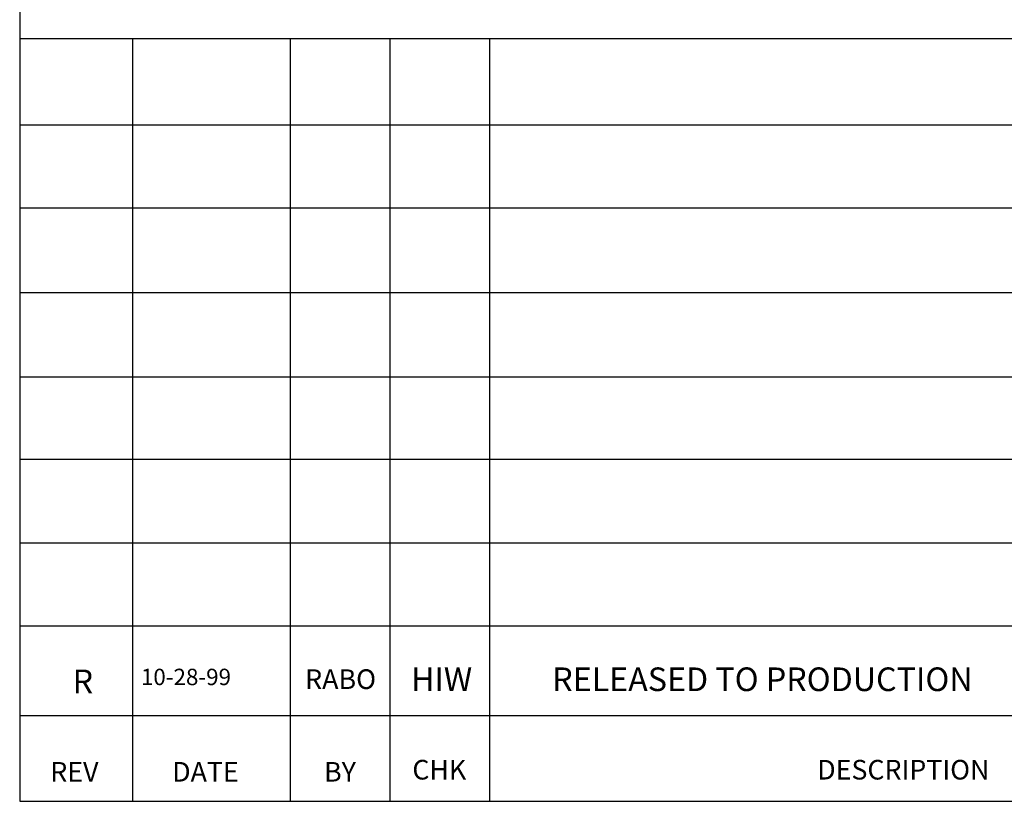
# Model space of a CAD drawing. Extents: x 0 to 11, y 0 to 8.5.
# Drawn here: x 0.3 to 3.3, y 0.3 to 2.6 of the extents above; entities that cross this region are included whole.
import ezdxf

# ---------------------------------------------------------------- set-up
doc = ezdxf.new("R2010")
doc.units = 0
doc.header["$MEASUREMENT"] = 0
doc.layers.add('TFR-ISO', color=7, linetype='Continuous')
doc.styles.add('blockfont', font='simplex.shx')

msp = doc.modelspace()

# ---------------------------------------------------------------- linework, layer by layer
at = {"layer": 'TFR-ISO', "color": 7, "linetype": 'Continuous'}
for p, q in [((0.275827, 8.21693), (0.275827, 0.26307)), ((10.724173, 2.586365), (0.275827, 2.586365)), ((0.620754, 0.26307), (0.620754, 2.586365)), ((1.100502, 0.26307), (1.100502, 2.586365)), ((1.404574, 0.26307), (1.404574, 2.586365)), ((1.708597, 0.26307), (1.708597, 2.586365)), ((6.55961, 2.323409), (0.275827, 2.323409)), ((6.55961, 2.070452), (0.275827, 2.070452)), ((6.55961, 1.812496), (0.275827, 1.812496)), ((0.275827, 1.55654), (6.55961, 1.55654)), ((6.55961, 1.304584), (0.275827, 1.304584)), ((0.275827, 1.050628), (10.724173, 1.050628)), ((0.275827, 0.797671), (7.332168, 0.797671)), ((0.275827, 0.524715), (7.332168, 0.524715)), ((0.275827, 0.26307), (10.724173, 0.26307))]:
    msp.add_line(p, q, dxfattribs=at)

# ---------------------------------------------------------------- texts
at = {"layer": 'TFR-ISO', "color": 2, "linetype": 'Continuous', "attachment_point": 7, "line_spacing_factor": 0.903614, "style": 'blockfont'}
for s, insert, char_height in [('\\W01.000;\\Fsimplex.shx|c0;R', (0.43704, 0.592585), 0.072), ('\\W01.000;\\Fsimplex.shx|c0;10-28-99', (0.645241, 0.617046), 0.05), ('\\W01.000;\\Fsimplex.shx|c0;RABO', (1.145423, 0.605227), 0.06), ('\\W01.000;\\Fsimplex.shx|c0;HIW', (1.46796, 0.598942), 0.072), ('\\W01.000;\\Fsimplex.shx|c0;RELEASED TO PRODUCTION', (1.898448, 0.598942), 0.072)]:
    msp.add_mtext(s, dxfattribs=dict(at, insert=insert, char_height=char_height))
at = {"layer": 'TFR-ISO', "color": 7, "linetype": 'Continuous', "char_height": 0.059805, "attachment_point": 7, "line_spacing_factor": 0.903614, "style": 'blockfont'}
for s, insert in [('\\W01.000;\\Fsimplex.shx|c0;CHK', (1.472239, 0.329467)), ('\\W01.000;\\Fsimplex.shx|c0;DESCRIPTION', (2.705977, 0.329467)), ('\\W01.000;\\Fsimplex.shx|c0;REV', (0.369086, 0.323053)), ('\\W01.000;\\Fsimplex.shx|c0;DATE', (0.740567, 0.323053)), ('\\W01.000;\\Fsimplex.shx|c0;BY', (1.203377, 0.323053))]:
    msp.add_mtext(s, dxfattribs=dict(at, insert=insert))

doc.saveas('drawing.dxf')
